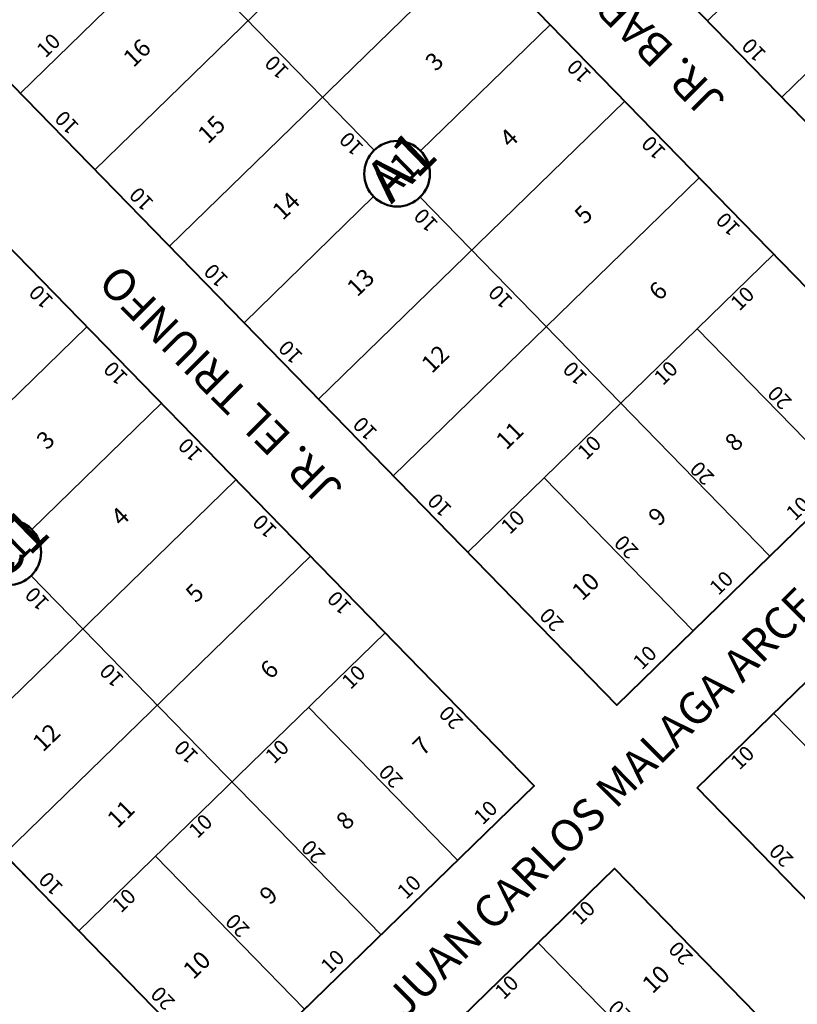
# Model space of a CAD drawing. Units: inches. Extents: x 385428 to 396629, y 8241648 to 8252674.
# Drawn here: x 386645 to 386717, y 8251222 to 8251314 of the extents above; entities that cross this region are included whole.
import ezdxf

# ---------------------------------------------------------------- set-up
doc = ezdxf.new("R2010")
doc.units = ezdxf.units.IN
doc.header["$MEASUREMENT"] = 0
for name, color, linetype, lineweight in [('DENOMINACION DE EJES', 7, 'Continuous', 50), ('Layer 4', 35, 'Continuous', 40), ('Manzana Cat (Imagen)', 7, 'Continuous', 9), ('nomb vanos', 230, 'Continuous', 5), ('texto_vias-sin codigo', 7, 'Continuous', 53)]:
    doc.layers.add(name, color=color, linetype=linetype, lineweight=lineweight)
doc.styles.add('MANZANAS', font='tahoma.ttf')
doc.styles.add('NOMBRE CALLES', font='stylu.ttf', dxfattribs={"height": 10})
doc.styles.get("Standard").update_dxf_attribs({"font": 'arial.ttf'})
doc.dimstyles.new('MANZANEO', dxfattribs={"dimtxt": 1.2, "dimasz": 0.1, "dimexe": 0, "dimexo": 3.5, "dimgap": 0.5, "dimtad": 0, "dimdsep": 46, "dimtxsty": 'Standard', "dimblk": 'NONE', "dimcen": 0, "dimsd1": 1, "dimsd2": 1, "dimaunit": 1, "dimadec": 3, "dimazin": 0, "dimtfac": 1, "dimtmove": 0, "dimatfit": 3, "dimldrblk": 'NONE', "dimfxl": 3, "dimfxlon": 1, "dimarcsym": 0})
doc.dimstyles.get("Standard").update_dxf_attribs({"dimtxt": 0.18, "dimasz": 0.18, "dimexe": 0.18, "dimexo": 0.0625, "dimgap": 0.09, "dimtad": 0, "dimtih": 1, "dimtoh": 1, "dimdec": 4, "dimzin": 0, "dimdsep": 46, "dimtxsty": 'Standard', "dimcen": 0.09, "dimadec": 0, "dimazin": 0, "dimtfac": 1, "dimtdec": 4, "dimtofl": 0, "dimtmove": 0, "dimatfit": 3, "dimfxl": 1, "dimtolj": 1, "dimtzin": 0, "dimarcsym": 0})

# ---------------------------------------------------------------- blocks, each defined once
blk = doc.blocks.new('*D1557')
at = {"layer": 'Defpoints', "color": 0, "transparency": 16777216}
for p in [(386959.294, 8251795.048), (387020.976, 8251731.699), (385489.802, 8250240.831)]:
    blk.add_point(p, dxfattribs=at)
at = {"layer": 'Manzana Cat (Imagen)', "color": 0, "lineweight": -2, "transparency": 16777216}
for p, q in [((386959.165, 8251794.922), (386193.895, 8251049.795)), ((387020.932, 8251731.744), (386959.169, 8251795.177)), ((385428.25, 8250304.305), (386193.521, 8251049.432)), ((385489.759, 8250240.875), (385427.995, 8250304.308))]:
    blk.add_line(p, q, dxfattribs=at)
at = {"layer": 'Manzana Cat (Imagen)', "color": 0, "transparency": 16777216}
for points in [[(386959.144, 8251794.944), (386959.186, 8251794.901), (386959.294, 8251795.048)], [(385428.229, 8250304.326), (385428.271, 8250304.283), (385428.121, 8250304.179)]]:
    blk.add_solid(points, dxfattribs=at)
at = {"layer": 'Manzana Cat (Imagen)', "color": 0, "transparency": 16777216, "insert": (386193.708, 8251049.613), "char_height": 0.18, "attachment_point": 5}
blk.add_mtext('\\A1;2137.0963', dxfattribs=at)
blk = doc.blocks.new('*D806')
at = {"layer": 'Defpoints', "color": 0, "transparency": 16777216}
for p in [(386137.364, 8253102.51), (386136.429, 8253092.51), (386137.364, 8253092.51)]:
    blk.add_point(p, dxfattribs=at)
at = {"layer": 'DENOMINACION DE EJES', "color": 0, "transparency": 16777216, "insert": (386136.429, 8253097.51), "char_height": 1.4, "attachment_point": 5, "rotation": 90}
blk.add_mtext('10', dxfattribs=at)
blk = doc.blocks.new('_None')
blk = doc.blocks.new('*D809')
at = {"layer": 'Defpoints', "color": 0, "transparency": 16777216}
for p in [(386137.364, 8253092.51), (386136.429, 8253082.51), (386137.364, 8253082.51)]:
    blk.add_point(p, dxfattribs=at)
at = {"layer": 'DENOMINACION DE EJES', "color": 0, "transparency": 16777216, "insert": (386136.429, 8253087.51), "char_height": 1.4, "attachment_point": 5, "rotation": 90}
blk.add_mtext('10', dxfattribs=at)
blk = doc.blocks.new('*D812')
at = {"layer": 'Defpoints', "color": 0, "transparency": 16777216}
for p in [(386137.364, 8253082.51), (386136.429, 8253072.51), (386137.364, 8253072.51)]:
    blk.add_point(p, dxfattribs=at)
at = {"layer": 'DENOMINACION DE EJES', "color": 0, "transparency": 16777216, "insert": (386136.429, 8253077.51), "char_height": 1.4, "attachment_point": 5, "rotation": 90}
blk.add_mtext('10', dxfattribs=at)
blk = doc.blocks.new('*D813')
at = {"layer": 'Defpoints', "color": 0, "transparency": 16777216}
for p in [(386117.364, 8253082.51), (386116.429, 8253072.51), (386117.364, 8253072.51)]:
    blk.add_point(p, dxfattribs=at)
at = {"layer": 'DENOMINACION DE EJES', "color": 0, "transparency": 16777216, "insert": (386116.429, 8253077.51), "char_height": 1.4, "attachment_point": 5, "rotation": 90}
blk.add_mtext('10', dxfattribs=at)
blk = doc.blocks.new('*D815')
at = {"layer": 'Defpoints', "color": 0, "transparency": 16777216}
for p in [(386137.364, 8253072.51), (386136.429, 8253062.51), (386137.364, 8253062.51)]:
    blk.add_point(p, dxfattribs=at)
at = {"layer": 'DENOMINACION DE EJES', "color": 0, "transparency": 16777216, "insert": (386136.429, 8253067.51), "char_height": 1.4, "attachment_point": 5, "rotation": 90}
blk.add_mtext('10', dxfattribs=at)
blk = doc.blocks.new('*D816')
at = {"layer": 'Defpoints', "color": 0, "transparency": 16777216}
for p in [(386117.364, 8253072.51), (386116.429, 8253062.51), (386117.364, 8253062.51)]:
    blk.add_point(p, dxfattribs=at)
at = {"layer": 'DENOMINACION DE EJES', "color": 0, "transparency": 16777216, "insert": (386116.429, 8253067.51), "char_height": 1.4, "attachment_point": 5, "rotation": 90}
blk.add_mtext('10', dxfattribs=at)
blk = doc.blocks.new('*D818')
at = {"layer": 'Defpoints', "color": 0, "transparency": 16777216}
for p in [(386137.364, 8253062.51), (386136.429, 8253052.51), (386137.364, 8253052.51)]:
    blk.add_point(p, dxfattribs=at)
at = {"layer": 'DENOMINACION DE EJES', "color": 0, "transparency": 16777216, "insert": (386136.429, 8253057.51), "char_height": 1.4, "attachment_point": 5, "rotation": 90}
blk.add_mtext('10', dxfattribs=at)
blk = doc.blocks.new('*D819')
at = {"layer": 'Defpoints', "color": 0, "transparency": 16777216}
for p in [(386117.364, 8253062.51), (386116.429, 8253052.51), (386117.364, 8253052.51)]:
    blk.add_point(p, dxfattribs=at)
at = {"layer": 'DENOMINACION DE EJES', "color": 0, "transparency": 16777216, "insert": (386116.429, 8253057.51), "char_height": 1.4, "attachment_point": 5, "rotation": 90}
blk.add_mtext('10', dxfattribs=at)
blk = doc.blocks.new('*D820')
at = {"layer": 'Defpoints', "color": 0, "transparency": 16777216}
for p in [(386097.827, 8253062.51), (386097.827, 8253052.51), (386098.736, 8253052.51)]:
    blk.add_point(p, dxfattribs=at)
at = {"layer": 'DENOMINACION DE EJES', "color": 0, "transparency": 16777216, "insert": (386098.736, 8253057.51), "char_height": 1.4, "attachment_point": 5, "rotation": 90}
blk.add_mtext('10', dxfattribs=at)
blk = doc.blocks.new('*D821')
at = {"layer": 'Defpoints', "color": 0, "transparency": 16777216}
for p in [(386097.364, 8253052.51), (386107.364, 8253052.51), (386107.364, 8253051.426)]:
    blk.add_point(p, dxfattribs=at)
at = {"layer": 'DENOMINACION DE EJES', "color": 0, "transparency": 16777216, "insert": (386102.364, 8253051.426), "char_height": 1.4, "attachment_point": 5}
blk.add_mtext('10', dxfattribs=at)
blk = doc.blocks.new('*D822')
at = {"layer": 'Defpoints', "color": 0, "transparency": 16777216}
for p in [(386107.364, 8253052.51), (386117.364, 8253052.51), (386117.364, 8253051.426)]:
    blk.add_point(p, dxfattribs=at)
at = {"layer": 'DENOMINACION DE EJES', "color": 0, "transparency": 16777216, "insert": (386112.364, 8253051.426), "char_height": 1.4, "attachment_point": 5}
blk.add_mtext('10', dxfattribs=at)
blk = doc.blocks.new('*D823')
at = {"layer": 'Defpoints', "color": 0, "transparency": 16777216}
for p in [(386117.364, 8253052.51), (386127.364, 8253052.51), (386127.364, 8253051.426)]:
    blk.add_point(p, dxfattribs=at)
at = {"layer": 'DENOMINACION DE EJES', "color": 0, "transparency": 16777216, "insert": (386122.364, 8253051.426), "char_height": 1.4, "attachment_point": 5}
blk.add_mtext('10', dxfattribs=at)
blk = doc.blocks.new('*D824')
at = {"layer": 'Defpoints', "color": 0, "transparency": 16777216}
for p in [(386127.364, 8253052.51), (386137.364, 8253052.51), (386137.364, 8253051.426)]:
    blk.add_point(p, dxfattribs=at)
at = {"layer": 'DENOMINACION DE EJES', "color": 0, "transparency": 16777216, "insert": (386132.364, 8253051.426), "char_height": 1.4, "attachment_point": 5}
blk.add_mtext('10', dxfattribs=at)
blk = doc.blocks.new('*D825')
at = {"layer": 'Defpoints', "color": 0, "transparency": 16777216}
for p in [(386107.364, 8253033.715), (386097.364, 8253032.51), (386107.364, 8253032.51)]:
    blk.add_point(p, dxfattribs=at)
at = {"layer": 'DENOMINACION DE EJES', "color": 0, "transparency": 16777216, "insert": (386102.364, 8253033.715), "char_height": 1.4, "attachment_point": 5}
blk.add_mtext('10', dxfattribs=at)
blk = doc.blocks.new('*D826')
at = {"layer": 'Defpoints', "color": 0, "transparency": 16777216}
for p in [(386117.364, 8253033.715), (386107.364, 8253032.51), (386117.364, 8253032.51)]:
    blk.add_point(p, dxfattribs=at)
at = {"layer": 'DENOMINACION DE EJES', "color": 0, "transparency": 16777216, "insert": (386112.364, 8253033.715), "char_height": 1.4, "attachment_point": 5}
blk.add_mtext('10', dxfattribs=at)
blk = doc.blocks.new('*D827')
at = {"layer": 'Defpoints', "color": 0, "transparency": 16777216}
for p in [(386127.364, 8253033.715), (386117.364, 8253032.51), (386127.364, 8253032.51)]:
    blk.add_point(p, dxfattribs=at)
at = {"layer": 'DENOMINACION DE EJES', "color": 0, "transparency": 16777216, "insert": (386122.364, 8253033.715), "char_height": 1.4, "attachment_point": 5}
blk.add_mtext('10', dxfattribs=at)
blk = doc.blocks.new('*D828')
at = {"layer": 'Defpoints', "color": 0, "transparency": 16777216}
for p in [(386137.364, 8253033.715), (386127.364, 8253032.51), (386137.364, 8253032.51)]:
    blk.add_point(p, dxfattribs=at)
at = {"layer": 'DENOMINACION DE EJES', "color": 0, "transparency": 16777216, "insert": (386132.364, 8253033.715), "char_height": 1.4, "attachment_point": 5}
blk.add_mtext('10', dxfattribs=at)
blk = doc.blocks.new('*D829')
at = {"layer": 'Defpoints', "color": 0, "transparency": 16777216}
for p in [(386097.364, 8253052.51), (386097.364, 8253032.51), (386098.762, 8253032.51)]:
    blk.add_point(p, dxfattribs=at)
at = {"layer": 'DENOMINACION DE EJES', "color": 0, "transparency": 16777216, "insert": (386098.762, 8253042.51), "char_height": 1.4, "attachment_point": 5, "rotation": 90}
blk.add_mtext('20', dxfattribs=at)
blk = doc.blocks.new('*D830')
at = {"layer": 'Defpoints', "color": 0, "transparency": 16777216}
for p in [(386107.364, 8253052.51), (386107.364, 8253032.51), (386108.518, 8253032.51)]:
    blk.add_point(p, dxfattribs=at)
at = {"layer": 'DENOMINACION DE EJES', "color": 0, "transparency": 16777216, "insert": (386108.518, 8253042.51), "char_height": 1.4, "attachment_point": 5, "rotation": 90}
blk.add_mtext('20', dxfattribs=at)
blk = doc.blocks.new('*D831')
at = {"layer": 'Defpoints', "color": 0, "transparency": 16777216}
for p in [(386117.364, 8253052.51), (386117.364, 8253032.51), (386118.419, 8253032.51)]:
    blk.add_point(p, dxfattribs=at)
at = {"layer": 'DENOMINACION DE EJES', "color": 0, "transparency": 16777216, "insert": (386118.419, 8253042.51), "char_height": 1.4, "attachment_point": 5, "rotation": 90}
blk.add_mtext('20', dxfattribs=at)
blk = doc.blocks.new('*D832')
at = {"layer": 'Defpoints', "color": 0, "transparency": 16777216}
for p in [(386127.364, 8253052.51), (386127.364, 8253032.51), (386128.556, 8253032.51)]:
    blk.add_point(p, dxfattribs=at)
at = {"layer": 'DENOMINACION DE EJES', "color": 0, "transparency": 16777216, "insert": (386128.556, 8253042.51), "char_height": 1.4, "attachment_point": 5, "rotation": 90}
blk.add_mtext('20', dxfattribs=at)
blk = doc.blocks.new('*D833')
at = {"layer": 'Defpoints', "color": 0, "transparency": 16777216}
for p in [(386137.364, 8253052.51), (386136.429, 8253032.51), (386137.364, 8253032.51)]:
    blk.add_point(p, dxfattribs=at)
at = {"layer": 'DENOMINACION DE EJES', "color": 0, "transparency": 16777216, "insert": (386136.429, 8253042.51), "char_height": 1.4, "attachment_point": 5, "rotation": 90}
blk.add_mtext('20', dxfattribs=at)
blk = doc.blocks.new('*D838')
at = {"layer": 'Defpoints', "color": 0, "transparency": 16777216}
for p in [(386158.164, 8253113.715), (386148.164, 8253112.51), (386158.164, 8253112.51)]:
    blk.add_point(p, dxfattribs=at)
at = {"layer": 'DENOMINACION DE EJES', "color": 0, "transparency": 16777216, "insert": (386153.164, 8253113.715), "char_height": 1.4, "attachment_point": 5}
blk.add_mtext('10', dxfattribs=at)
blk = doc.blocks.new('*D842')
at = {"layer": 'Defpoints', "color": 0, "transparency": 16777216}
for p in [(386148.164, 8253132.51), (386148.164, 8253112.51), (386149.562, 8253112.51)]:
    blk.add_point(p, dxfattribs=at)
at = {"layer": 'DENOMINACION DE EJES', "color": 0, "transparency": 16777216, "insert": (386149.562, 8253122.51), "char_height": 1.4, "attachment_point": 5, "rotation": 90}
blk.add_mtext('20', dxfattribs=at)
blk = doc.blocks.new('*D848')
at = {"layer": 'Defpoints', "color": 0, "transparency": 16777216}
for p in [(386168.164, 8253112.51), (386167.229, 8253102.51), (386168.164, 8253102.51)]:
    blk.add_point(p, dxfattribs=at)
at = {"layer": 'DENOMINACION DE EJES', "color": 0, "transparency": 16777216, "insert": (386167.229, 8253107.51), "char_height": 1.4, "attachment_point": 5, "rotation": 90}
blk.add_mtext('10', dxfattribs=at)
blk = doc.blocks.new('*D849')
at = {"layer": 'Defpoints', "color": 0, "transparency": 16777216}
for p in [(386148.627, 8253112.51), (386148.627, 8253102.51), (386149.536, 8253102.51)]:
    blk.add_point(p, dxfattribs=at)
at = {"layer": 'DENOMINACION DE EJES', "color": 0, "transparency": 16777216, "insert": (386149.536, 8253107.51), "char_height": 1.4, "attachment_point": 5, "rotation": 90}
blk.add_mtext('10', dxfattribs=at)
blk = doc.blocks.new('*D851')
at = {"layer": 'Defpoints', "color": 0, "transparency": 16777216}
for p in [(386168.164, 8253102.51), (386167.229, 8253092.51), (386168.164, 8253092.51)]:
    blk.add_point(p, dxfattribs=at)
at = {"layer": 'DENOMINACION DE EJES', "color": 0, "transparency": 16777216, "insert": (386167.229, 8253097.51), "char_height": 1.4, "attachment_point": 5, "rotation": 90}
blk.add_mtext('10', dxfattribs=at)
blk = doc.blocks.new('*D852')
at = {"layer": 'Defpoints', "color": 0, "transparency": 16777216}
for p in [(386148.627, 8253102.51), (386148.627, 8253092.51), (386149.536, 8253092.51)]:
    blk.add_point(p, dxfattribs=at)
at = {"layer": 'DENOMINACION DE EJES', "color": 0, "transparency": 16777216, "insert": (386149.536, 8253097.51), "char_height": 1.4, "attachment_point": 5, "rotation": 90}
blk.add_mtext('10', dxfattribs=at)
blk = doc.blocks.new('*D853')
at = {"layer": 'Defpoints', "color": 0, "transparency": 16777216}
for p in [(386188.164, 8253092.51), (386187.229, 8253082.51), (386188.164, 8253082.51)]:
    blk.add_point(p, dxfattribs=at)
at = {"layer": 'DENOMINACION DE EJES', "color": 0, "transparency": 16777216, "insert": (386187.229, 8253087.51), "char_height": 1.4, "attachment_point": 5, "rotation": 90}
blk.add_mtext('10', dxfattribs=at)
blk = doc.blocks.new('*D854')
at = {"layer": 'Defpoints', "color": 0, "transparency": 16777216}
for p in [(386168.164, 8253092.51), (386167.229, 8253082.51), (386168.164, 8253082.51)]:
    blk.add_point(p, dxfattribs=at)
at = {"layer": 'DENOMINACION DE EJES', "color": 0, "transparency": 16777216, "insert": (386167.229, 8253087.51), "char_height": 1.4, "attachment_point": 5, "rotation": 90}
blk.add_mtext('10', dxfattribs=at)
blk = doc.blocks.new('*D855')
at = {"layer": 'Defpoints', "color": 0, "transparency": 16777216}
for p in [(386148.627, 8253092.51), (386148.627, 8253082.51), (386149.536, 8253082.51)]:
    blk.add_point(p, dxfattribs=at)
at = {"layer": 'DENOMINACION DE EJES', "color": 0, "transparency": 16777216, "insert": (386149.536, 8253087.51), "char_height": 1.4, "attachment_point": 5, "rotation": 90}
blk.add_mtext('10', dxfattribs=at)
blk = doc.blocks.new('*D856')
at = {"layer": 'Defpoints', "color": 0, "transparency": 16777216}
for p in [(386188.164, 8253082.51), (386187.229, 8253072.51), (386188.164, 8253072.51)]:
    blk.add_point(p, dxfattribs=at)
at = {"layer": 'DENOMINACION DE EJES', "color": 0, "transparency": 16777216, "insert": (386187.229, 8253077.51), "char_height": 1.4, "attachment_point": 5, "rotation": 90}
blk.add_mtext('10', dxfattribs=at)
blk = doc.blocks.new('*D857')
at = {"layer": 'Defpoints', "color": 0, "transparency": 16777216}
for p in [(386168.164, 8253082.51), (386167.229, 8253072.51), (386168.164, 8253072.51)]:
    blk.add_point(p, dxfattribs=at)
at = {"layer": 'DENOMINACION DE EJES', "color": 0, "transparency": 16777216, "insert": (386167.229, 8253077.51), "char_height": 1.4, "attachment_point": 5, "rotation": 90}
blk.add_mtext('10', dxfattribs=at)
blk = doc.blocks.new('*D858')
at = {"layer": 'Defpoints', "color": 0, "transparency": 16777216}
for p in [(386148.627, 8253082.51), (386148.627, 8253072.51), (386149.536, 8253072.51)]:
    blk.add_point(p, dxfattribs=at)
at = {"layer": 'DENOMINACION DE EJES', "color": 0, "transparency": 16777216, "insert": (386149.536, 8253077.51), "char_height": 1.4, "attachment_point": 5, "rotation": 90}
blk.add_mtext('10', dxfattribs=at)
blk = doc.blocks.new('*D859')
at = {"layer": 'Defpoints', "color": 0, "transparency": 16777216}
for p in [(386188.164, 8253072.51), (386187.229, 8253062.51), (386188.164, 8253062.51)]:
    blk.add_point(p, dxfattribs=at)
at = {"layer": 'DENOMINACION DE EJES', "color": 0, "transparency": 16777216, "insert": (386187.229, 8253067.51), "char_height": 1.4, "attachment_point": 5, "rotation": 90}
blk.add_mtext('10', dxfattribs=at)
blk = doc.blocks.new('*D860')
at = {"layer": 'Defpoints', "color": 0, "transparency": 16777216}
for p in [(386168.164, 8253072.51), (386167.229, 8253062.51), (386168.164, 8253062.51)]:
    blk.add_point(p, dxfattribs=at)
at = {"layer": 'DENOMINACION DE EJES', "color": 0, "transparency": 16777216, "insert": (386167.229, 8253067.51), "char_height": 1.4, "attachment_point": 5, "rotation": 90}
blk.add_mtext('10', dxfattribs=at)
blk = doc.blocks.new('*D861')
at = {"layer": 'Defpoints', "color": 0, "transparency": 16777216}
for p in [(386148.627, 8253072.51), (386148.627, 8253062.51), (386149.536, 8253062.51)]:
    blk.add_point(p, dxfattribs=at)
at = {"layer": 'DENOMINACION DE EJES', "color": 0, "transparency": 16777216, "insert": (386149.536, 8253067.51), "char_height": 1.4, "attachment_point": 5, "rotation": 90}
blk.add_mtext('10', dxfattribs=at)
blk = doc.blocks.new('*D862')
at = {"layer": 'Defpoints', "color": 0, "transparency": 16777216}
for p in [(386188.164, 8253062.51), (386187.229, 8253052.51), (386188.164, 8253052.51)]:
    blk.add_point(p, dxfattribs=at)
at = {"layer": 'DENOMINACION DE EJES', "color": 0, "transparency": 16777216, "insert": (386187.229, 8253057.51), "char_height": 1.4, "attachment_point": 5, "rotation": 90}
blk.add_mtext('10', dxfattribs=at)
blk = doc.blocks.new('*D863')
at = {"layer": 'Defpoints', "color": 0, "transparency": 16777216}
for p in [(386168.164, 8253062.51), (386167.229, 8253052.51), (386168.164, 8253052.51)]:
    blk.add_point(p, dxfattribs=at)
at = {"layer": 'DENOMINACION DE EJES', "color": 0, "transparency": 16777216, "insert": (386167.229, 8253057.51), "char_height": 1.4, "attachment_point": 5, "rotation": 90}
blk.add_mtext('10', dxfattribs=at)
blk = doc.blocks.new('*D864')
at = {"layer": 'Defpoints', "color": 0, "transparency": 16777216}
for p in [(386148.627, 8253062.51), (386148.627, 8253052.51), (386149.536, 8253052.51)]:
    blk.add_point(p, dxfattribs=at)
at = {"layer": 'DENOMINACION DE EJES', "color": 0, "transparency": 16777216, "insert": (386149.536, 8253057.51), "char_height": 1.4, "attachment_point": 5, "rotation": 90}
blk.add_mtext('10', dxfattribs=at)
blk = doc.blocks.new('*D865')
at = {"layer": 'Defpoints', "color": 0, "transparency": 16777216}
for p in [(386148.164, 8253052.51), (386158.164, 8253052.51), (386158.164, 8253051.426)]:
    blk.add_point(p, dxfattribs=at)
at = {"layer": 'DENOMINACION DE EJES', "color": 0, "transparency": 16777216, "insert": (386153.164, 8253051.426), "char_height": 1.4, "attachment_point": 5}
blk.add_mtext('10', dxfattribs=at)
blk = doc.blocks.new('*D866')
at = {"layer": 'Defpoints', "color": 0, "transparency": 16777216}
for p in [(386158.164, 8253052.51), (386168.164, 8253052.51), (386168.164, 8253051.426)]:
    blk.add_point(p, dxfattribs=at)
at = {"layer": 'DENOMINACION DE EJES', "color": 0, "transparency": 16777216, "insert": (386163.164, 8253051.426), "char_height": 1.4, "attachment_point": 5}
blk.add_mtext('10', dxfattribs=at)
blk = doc.blocks.new('*D867')
at = {"layer": 'Defpoints', "color": 0, "transparency": 16777216}
for p in [(386168.164, 8253052.51), (386178.164, 8253052.51), (386178.164, 8253051.426)]:
    blk.add_point(p, dxfattribs=at)
at = {"layer": 'DENOMINACION DE EJES', "color": 0, "transparency": 16777216, "insert": (386173.164, 8253051.426), "char_height": 1.4, "attachment_point": 5}
blk.add_mtext('10', dxfattribs=at)
blk = doc.blocks.new('*D868')
at = {"layer": 'Defpoints', "color": 0, "transparency": 16777216}
for p in [(386178.164, 8253052.51), (386188.164, 8253052.51), (386188.164, 8253051.426)]:
    blk.add_point(p, dxfattribs=at)
at = {"layer": 'DENOMINACION DE EJES', "color": 0, "transparency": 16777216, "insert": (386183.164, 8253051.426), "char_height": 1.4, "attachment_point": 5}
blk.add_mtext('10', dxfattribs=at)
blk = doc.blocks.new('*D869')
at = {"layer": 'Defpoints', "color": 0, "transparency": 16777216}
for p in [(386158.164, 8253033.715), (386148.164, 8253032.51), (386158.164, 8253032.51)]:
    blk.add_point(p, dxfattribs=at)
at = {"layer": 'DENOMINACION DE EJES', "color": 0, "transparency": 16777216, "insert": (386153.164, 8253033.715), "char_height": 1.4, "attachment_point": 5}
blk.add_mtext('10', dxfattribs=at)
blk = doc.blocks.new('*D870')
at = {"layer": 'Defpoints', "color": 0, "transparency": 16777216}
for p in [(386168.164, 8253033.715), (386158.164, 8253032.51), (386168.164, 8253032.51)]:
    blk.add_point(p, dxfattribs=at)
at = {"layer": 'DENOMINACION DE EJES', "color": 0, "transparency": 16777216, "insert": (386163.164, 8253033.715), "char_height": 1.4, "attachment_point": 5}
blk.add_mtext('10', dxfattribs=at)
blk = doc.blocks.new('*D871')
at = {"layer": 'Defpoints', "color": 0, "transparency": 16777216}
for p in [(386178.164, 8253033.715), (386168.164, 8253032.51), (386178.164, 8253032.51)]:
    blk.add_point(p, dxfattribs=at)
at = {"layer": 'DENOMINACION DE EJES', "color": 0, "transparency": 16777216, "insert": (386173.164, 8253033.715), "char_height": 1.4, "attachment_point": 5}
blk.add_mtext('10', dxfattribs=at)
blk = doc.blocks.new('*D873')
at = {"layer": 'Defpoints', "color": 0, "transparency": 16777216}
for p in [(386148.164, 8253052.51), (386148.164, 8253032.51), (386149.562, 8253032.51)]:
    blk.add_point(p, dxfattribs=at)
at = {"layer": 'DENOMINACION DE EJES', "color": 0, "transparency": 16777216, "insert": (386149.562, 8253042.51), "char_height": 1.4, "attachment_point": 5, "rotation": 90}
blk.add_mtext('20', dxfattribs=at)
blk = doc.blocks.new('*D874')
at = {"layer": 'Defpoints', "color": 0, "transparency": 16777216}
for p in [(386158.164, 8253052.51), (386158.164, 8253032.51), (386159.318, 8253032.51)]:
    blk.add_point(p, dxfattribs=at)
at = {"layer": 'DENOMINACION DE EJES', "color": 0, "transparency": 16777216, "insert": (386159.318, 8253042.51), "char_height": 1.4, "attachment_point": 5, "rotation": 90}
blk.add_mtext('20', dxfattribs=at)
blk = doc.blocks.new('*D875')
at = {"layer": 'Defpoints', "color": 0, "transparency": 16777216}
for p in [(386168.164, 8253052.51), (386168.164, 8253032.51), (386169.219, 8253032.51)]:
    blk.add_point(p, dxfattribs=at)
at = {"layer": 'DENOMINACION DE EJES', "color": 0, "transparency": 16777216, "insert": (386169.219, 8253042.51), "char_height": 1.4, "attachment_point": 5, "rotation": 90}
blk.add_mtext('20', dxfattribs=at)
blk = doc.blocks.new('*D876')
at = {"layer": 'Defpoints', "color": 0, "transparency": 16777216}
for p in [(386178.164, 8253052.51), (386178.164, 8253032.51), (386179.356, 8253032.51)]:
    blk.add_point(p, dxfattribs=at)
at = {"layer": 'DENOMINACION DE EJES', "color": 0, "transparency": 16777216, "insert": (386179.356, 8253042.51), "char_height": 1.4, "attachment_point": 5, "rotation": 90}
blk.add_mtext('20', dxfattribs=at)
blk = doc.blocks.new('*D877')
at = {"layer": 'Defpoints', "color": 0, "transparency": 16777216}
for p in [(386188.164, 8253052.51), (386187.229, 8253032.51), (386188.164, 8253032.51)]:
    blk.add_point(p, dxfattribs=at)
at = {"layer": 'DENOMINACION DE EJES', "color": 0, "transparency": 16777216, "insert": (386187.229, 8253042.51), "char_height": 1.4, "attachment_point": 5, "rotation": 90}
blk.add_mtext('20', dxfattribs=at)
blk = doc.blocks.new('*D905')
at = {"layer": 'Defpoints', "color": 0, "transparency": 16777216}
for p in [(386199.427, 8253072.51), (386199.427, 8253062.51), (386200.336, 8253062.51)]:
    blk.add_point(p, dxfattribs=at)
at = {"layer": 'DENOMINACION DE EJES', "color": 0, "transparency": 16777216, "insert": (386200.336, 8253067.51), "char_height": 1.4, "attachment_point": 5, "rotation": 90}
blk.add_mtext('10', dxfattribs=at)
blk = doc.blocks.new('*D908')
at = {"layer": 'Defpoints', "color": 0, "transparency": 16777216}
for p in [(386199.427, 8253062.51), (386199.427, 8253052.51), (386200.336, 8253052.51)]:
    blk.add_point(p, dxfattribs=at)
at = {"layer": 'DENOMINACION DE EJES', "color": 0, "transparency": 16777216, "insert": (386200.336, 8253057.51), "char_height": 1.4, "attachment_point": 5, "rotation": 90}
blk.add_mtext('10', dxfattribs=at)
blk = doc.blocks.new('*D479')
at = {"layer": 'Defpoints', "color": 0, "transparency": 16777216}
for p in [(386148.164, 8253021.71), (386158.164, 8253021.71), (386158.164, 8253020.626)]:
    blk.add_point(p, dxfattribs=at)
at = {"layer": 'DENOMINACION DE EJES', "color": 0, "transparency": 16777216, "insert": (386153.164, 8253020.626), "char_height": 1.4, "attachment_point": 5}
blk.add_mtext('10', dxfattribs=at)
blk = doc.blocks.new('*D480')
at = {"layer": 'Defpoints', "color": 0, "transparency": 16777216}
for p in [(386158.164, 8253021.71), (386168.164, 8253021.71), (386168.164, 8253020.626)]:
    blk.add_point(p, dxfattribs=at)
at = {"layer": 'DENOMINACION DE EJES', "color": 0, "transparency": 16777216, "insert": (386163.164, 8253020.626), "char_height": 1.4, "attachment_point": 5}
blk.add_mtext('10', dxfattribs=at)
blk = doc.blocks.new('*D487')
at = {"layer": 'Defpoints', "color": 0, "transparency": 16777216}
for p in [(386148.164, 8253021.71), (386148.164, 8253001.71), (386149.562, 8253001.71)]:
    blk.add_point(p, dxfattribs=at)
at = {"layer": 'DENOMINACION DE EJES', "color": 0, "transparency": 16777216, "insert": (386149.562, 8253011.71), "char_height": 1.4, "attachment_point": 5, "rotation": 90}
blk.add_mtext('20', dxfattribs=at)
blk = doc.blocks.new('*D488')
at = {"layer": 'Defpoints', "color": 0, "transparency": 16777216}
for p in [(386158.164, 8253021.71), (386158.164, 8253001.71), (386159.318, 8253001.71)]:
    blk.add_point(p, dxfattribs=at)
at = {"layer": 'DENOMINACION DE EJES', "color": 0, "transparency": 16777216, "insert": (386159.318, 8253011.71), "char_height": 1.4, "attachment_point": 5, "rotation": 90}
blk.add_mtext('20', dxfattribs=at)
blk = doc.blocks.new('*D1178')
at = {"layer": 'Defpoints', "color": 0, "transparency": 16777216}
for p in [(386117.364, 8253021.71), (386127.364, 8253021.71), (386127.364, 8253020.626)]:
    blk.add_point(p, dxfattribs=at)
at = {"layer": 'DENOMINACION DE EJES', "color": 0, "transparency": 16777216, "insert": (386122.364, 8253020.626), "char_height": 1.4, "attachment_point": 5}
blk.add_mtext('10', dxfattribs=at)
blk = doc.blocks.new('*D1179')
at = {"layer": 'Defpoints', "color": 0, "transparency": 16777216}
for p in [(386127.364, 8253021.71), (386137.364, 8253021.71), (386137.364, 8253020.626)]:
    blk.add_point(p, dxfattribs=at)
at = {"layer": 'DENOMINACION DE EJES', "color": 0, "transparency": 16777216, "insert": (386132.364, 8253020.626), "char_height": 1.4, "attachment_point": 5}
blk.add_mtext('10', dxfattribs=at)
blk = doc.blocks.new('*D1049')
at = {"layer": 'Defpoints', "color": 0, "transparency": 16777216}
for p in [(386127.364, 8253021.71), (386127.364, 8253001.71), (386128.556, 8253001.71)]:
    blk.add_point(p, dxfattribs=at)
at = {"layer": 'DENOMINACION DE EJES', "color": 0, "transparency": 16777216, "insert": (386128.556, 8253011.71), "char_height": 1.4, "attachment_point": 5, "rotation": 90}
blk.add_mtext('20', dxfattribs=at)
blk = doc.blocks.new('*D1050')
at = {"layer": 'Defpoints', "color": 0, "transparency": 16777216}
for p in [(386137.364, 8253021.71), (386136.429, 8253001.71), (386137.364, 8253001.71)]:
    blk.add_point(p, dxfattribs=at)
at = {"layer": 'DENOMINACION DE EJES', "color": 0, "transparency": 16777216, "insert": (386136.429, 8253011.71), "char_height": 1.4, "attachment_point": 5, "rotation": 90}
blk.add_mtext('20', dxfattribs=at)
blk = doc.blocks.new('URBANIZACION ZAMANTHA')
at = {"layer": 'DENOMINACION DE EJES'}
for centre in [(386117.364, 8253082.51), (386168.164, 8253082.51)]:
    blk.add_circle(centre, 3.072, dxfattribs=at)
at = {"layer": 'Layer 4'}
for points in [[(386097.364, 8253132.51), (386137.364, 8253132.51), (386137.364, 8253032.51), (386097.364, 8253032.51)], [(386148.164, 8253132.51), (386188.164, 8253132.51), (386188.164, 8253032.51), (386148.164, 8253032.51)], [(386198.964, 8253132.51), (386238.964, 8253132.51), (386238.964, 8253032.51), (386198.964, 8253032.51)], [(386097.364, 8253021.71), (386137.364, 8253021.71), (386137.364, 8252971.71), (386097.364, 8252971.71)], [(386148.164, 8253021.71), (386188.164, 8253021.71), (386188.164, 8252921.71), (386148.164, 8252921.71)]]:
    blk.add_lwpolyline(points, close=True, dxfattribs=at)
at = {"layer": 'nomb vanos'}
for points in [[(386168.164, 8253132.51), (386168.164, 8253085.582)], [(386148.164, 8253112.51), (386188.164, 8253112.51)], [(386148.164, 8253102.51), (386188.164, 8253102.51)], [(386097.364, 8253092.51), (386137.364, 8253092.51)], [(386148.164, 8253092.51), (386188.164, 8253092.51)], [(386120.436, 8253082.51), (386137.364, 8253082.51)], [(386148.164, 8253082.51), (386165.092, 8253082.51)], [(386171.236, 8253082.51), (386188.164, 8253082.51)], [(386117.364, 8253079.437), (386117.364, 8253032.51)], [(386168.164, 8253079.437), (386168.164, 8253032.51)], [(386097.364, 8253072.51), (386137.364, 8253072.51)], [(386148.164, 8253072.51), (386188.164, 8253072.51)], [(386198.964, 8253072.51), (386238.964, 8253072.51)], [(386097.364, 8253062.51), (386137.364, 8253062.51)], [(386148.164, 8253062.51), (386188.164, 8253062.51)], [(386198.964, 8253062.51), (386238.964, 8253062.51)], [(386097.364, 8253052.51), (386137.364, 8253052.51)], [(386107.364, 8253052.51), (386107.364, 8253032.51)], [(386127.364, 8253052.51), (386127.364, 8253032.51)], [(386148.164, 8253052.51), (386188.164, 8253052.51)], [(386158.164, 8253052.51), (386158.164, 8253032.51)], [(386178.164, 8253052.51), (386178.164, 8253032.51)], [(386127.364, 8253021.71), (386127.364, 8253001.71)], [(386158.164, 8253021.71), (386158.164, 8253001.71)]]:
    blk.add_lwpolyline(points, dxfattribs=at)
at = {"layer": 'DENOMINACION DE EJES', "attachment_point": 1}
for s, insert, char_height, width in [('16', (386157.382, 8253108.431), 1.6309, 1.35141), ('15', (386157.382, 8253098.431), 1.6309, 1.35141), ('3', (386126.582, 8253088.431), 1.631, 1.35141), ('14', (386157.382, 8253088.431), 1.6309, 1.35141), ('3', (386177.382, 8253088.431), 1.631, 1.35141), ('C1', (386114.891, 8253083.832), 2.7181, 2.25234), ('A1', (386165.835, 8253083.9), 2.7181, 2.25234), ('4', (386126.582, 8253078.431), 1.631, 1.35141), ('13', (386157.382, 8253078.431), 1.6309, 1.35141), ('4', (386177.382, 8253078.431), 1.631, 1.35141), ('12', (386106.582, 8253068.431), 1.6309, 1.35141), ('5', (386126.582, 8253068.431), 1.631, 1.35141), ('12', (386157.382, 8253068.431), 1.6309, 1.35141), ('5', (386177.382, 8253068.431), 1.631, 1.35141), ('11', (386106.582, 8253058.431), 1.6309, 1.35141), ('6', (386126.582, 8253058.431), 1.631, 1.35141), ('11', (386157.382, 8253058.431), 1.6309, 1.35141), ('6', (386177.382, 8253058.431), 1.631, 1.35141), ('10', (386101.806, 8253043.35), 1.6309, 1.35141), ('9', (386111.806, 8253043.35), 1.631, 1.35141), ('8', (386121.806, 8253043.35), 1.631, 1.35141), ('7', (386131.806, 8253043.35), 1.631, 1.35141), ('10', (386152.606, 8253043.35), 1.6309, 1.35141), ('9', (386162.606, 8253043.35), 1.631, 1.35141), ('8', (386172.606, 8253043.35), 1.631, 1.35141), ('10', (386131.661, 8253012.405), 1.6309, 1.35141)]:
    blk.add_mtext(s, dxfattribs=dict(at, insert=insert, char_height=char_height, width=width))
at = {"layer": 'texto_vias-sin codigo', "style": 'NOMBRE CALLES'}
for s, rotation, p in [('JR. BARTONILA CISA', 90.77331, (386195.172, 8253065.937)), ('JR. EL TRIUNFO', 90.77331, (386144.161, 8253064.881)), ('JR. JUAN CARLOS MALAGA ARCE', 0.63056, (386106.589, 8253025.19))]:
    blk.add_text(s, height=3, rotation=rotation, dxfattribs=at).set_placement(p)
at = {"layer": 'DENOMINACION DE EJES'}
for base, p1, p2, override, picture, middle in [((386149.562, 8253112.51), (386148.164, 8253132.51), (386148.164, 8253112.51), {"dimtxt": 1.4}, '*D842', (386149.562, 8253122.51)), ((386149.536, 8253102.51), (386148.627, 8253112.51), (386148.627, 8253102.51), {"dimtxt": 1.4}, '*D849', (386149.536, 8253107.51)), ((386167.229, 8253102.51), (386168.164, 8253112.51), (386168.164, 8253102.51), {"dimtxt": 1.4, "dimtmove": 1}, '*D848', (386167.229, 8253107.51)), ((386136.429, 8253092.51), (386137.364, 8253102.51), (386137.364, 8253092.51), {"dimtxt": 1.4, "dimtmove": 1}, '*D806', (386136.429, 8253097.51)), ((386149.536, 8253092.51), (386148.627, 8253102.51), (386148.627, 8253092.51), {"dimtxt": 1.4}, '*D852', (386149.536, 8253097.51)), ((386167.229, 8253092.51), (386168.164, 8253102.51), (386168.164, 8253092.51), {"dimtxt": 1.4, "dimtmove": 1}, '*D851', (386167.229, 8253097.51)), ((386136.429, 8253082.51), (386137.364, 8253092.51), (386137.364, 8253082.51), {"dimtxt": 1.4, "dimtmove": 1}, '*D809', (386136.429, 8253087.51)), ((386149.536, 8253082.51), (386148.627, 8253092.51), (386148.627, 8253082.51), {"dimtxt": 1.4}, '*D855', (386149.536, 8253087.51)), ((386167.229, 8253082.51), (386168.164, 8253092.51), (386168.164, 8253082.51), {"dimtxt": 1.4, "dimtmove": 1}, '*D854', (386167.229, 8253087.51)), ((386187.229, 8253082.51), (386188.164, 8253092.51), (386188.164, 8253082.51), {"dimtxt": 1.4, "dimtmove": 1}, '*D853', (386187.229, 8253087.51)), ((386116.429, 8253072.51), (386117.364, 8253082.51), (386117.364, 8253072.51), {"dimtxt": 1.4, "dimtmove": 1}, '*D813', (386116.429, 8253077.51)), ((386136.429, 8253072.51), (386137.364, 8253082.51), (386137.364, 8253072.51), {"dimtxt": 1.4, "dimtmove": 1}, '*D812', (386136.429, 8253077.51)), ((386149.536, 8253072.51), (386148.627, 8253082.51), (386148.627, 8253072.51), {"dimtxt": 1.4}, '*D858', (386149.536, 8253077.51)), ((386167.229, 8253072.51), (386168.164, 8253082.51), (386168.164, 8253072.51), {"dimtxt": 1.4, "dimtmove": 1}, '*D857', (386167.229, 8253077.51)), ((386187.229, 8253072.51), (386188.164, 8253082.51), (386188.164, 8253072.51), {"dimtxt": 1.4, "dimtmove": 1}, '*D856', (386187.229, 8253077.51)), ((386116.429, 8253062.51), (386117.364, 8253072.51), (386117.364, 8253062.51), {"dimtxt": 1.4, "dimtmove": 1}, '*D816', (386116.429, 8253067.51)), ((386136.429, 8253062.51), (386137.364, 8253072.51), (386137.364, 8253062.51), {"dimtxt": 1.4, "dimtmove": 1}, '*D815', (386136.429, 8253067.51)), ((386149.536, 8253062.51), (386148.627, 8253072.51), (386148.627, 8253062.51), {"dimtxt": 1.4}, '*D861', (386149.536, 8253067.51)), ((386167.229, 8253062.51), (386168.164, 8253072.51), (386168.164, 8253062.51), {"dimtxt": 1.4, "dimtmove": 1}, '*D860', (386167.229, 8253067.51)), ((386187.229, 8253062.51), (386188.164, 8253072.51), (386188.164, 8253062.51), {"dimtxt": 1.4, "dimtmove": 1}, '*D859', (386187.229, 8253067.51)), ((386200.336, 8253062.51), (386199.427, 8253072.51), (386199.427, 8253062.51), {"dimtxt": 1.4}, '*D905', (386200.336, 8253067.51)), ((386098.736, 8253052.51), (386097.827, 8253062.51), (386097.827, 8253052.51), {"dimtxt": 1.4}, '*D820', (386098.736, 8253057.51)), ((386116.429, 8253052.51), (386117.364, 8253062.51), (386117.364, 8253052.51), {"dimtxt": 1.4, "dimtmove": 1}, '*D819', (386116.429, 8253057.51)), ((386136.429, 8253052.51), (386137.364, 8253062.51), (386137.364, 8253052.51), {"dimtxt": 1.4, "dimtmove": 1}, '*D818', (386136.429, 8253057.51)), ((386149.536, 8253052.51), (386148.627, 8253062.51), (386148.627, 8253052.51), {"dimtxt": 1.4}, '*D864', (386149.536, 8253057.51)), ((386167.229, 8253052.51), (386168.164, 8253062.51), (386168.164, 8253052.51), {"dimtxt": 1.4, "dimtmove": 1}, '*D863', (386167.229, 8253057.51)), ((386187.229, 8253052.51), (386188.164, 8253062.51), (386188.164, 8253052.51), {"dimtxt": 1.4, "dimtmove": 1}, '*D862', (386187.229, 8253057.51)), ((386200.336, 8253052.51), (386199.427, 8253062.51), (386199.427, 8253052.51), {"dimtxt": 1.4}, '*D908', (386200.336, 8253057.51)), ((386098.762, 8253032.51), (386097.364, 8253052.51), (386097.364, 8253032.51), {"dimtxt": 1.4}, '*D829', (386098.762, 8253042.51)), ((386108.518, 8253032.51), (386107.364, 8253052.51), (386107.364, 8253032.51), {"dimtxt": 1.4}, '*D830', (386108.518, 8253042.51)), ((386118.419, 8253032.51), (386117.364, 8253052.51), (386117.364, 8253032.51), {"dimtxt": 1.4}, '*D831', (386118.419, 8253042.51)), ((386128.556, 8253032.51), (386127.364, 8253052.51), (386127.364, 8253032.51), {"dimtxt": 1.4}, '*D832', (386128.556, 8253042.51)), ((386136.429, 8253032.51), (386137.364, 8253052.51), (386137.364, 8253032.51), {"dimtxt": 1.4}, '*D833', (386136.429, 8253042.51)), ((386149.562, 8253032.51), (386148.164, 8253052.51), (386148.164, 8253032.51), {"dimtxt": 1.4}, '*D873', (386149.562, 8253042.51)), ((386159.318, 8253032.51), (386158.164, 8253052.51), (386158.164, 8253032.51), {"dimtxt": 1.4}, '*D874', (386159.318, 8253042.51)), ((386169.219, 8253032.51), (386168.164, 8253052.51), (386168.164, 8253032.51), {"dimtxt": 1.4}, '*D875', (386169.219, 8253042.51)), ((386179.356, 8253032.51), (386178.164, 8253052.51), (386178.164, 8253032.51), {"dimtxt": 1.4}, '*D876', (386179.356, 8253042.51)), ((386187.229, 8253032.51), (386188.164, 8253052.51), (386188.164, 8253032.51), {"dimtxt": 1.4}, '*D877', (386187.229, 8253042.51)), ((386128.556, 8253001.71), (386127.364, 8253021.71), (386127.364, 8253001.71), {"dimtxt": 1.4}, '*D1049', (386128.556, 8253011.71)), ((386136.429, 8253001.71), (386137.364, 8253021.71), (386137.364, 8253001.71), {"dimtxt": 1.4}, '*D1050', (386136.429, 8253011.71)), ((386149.562, 8253001.71), (386148.164, 8253021.71), (386148.164, 8253001.71), {"dimtxt": 1.4}, '*D487', (386149.562, 8253011.71)), ((386159.318, 8253001.71), (386158.164, 8253021.71), (386158.164, 8253001.71), {"dimtxt": 1.4}, '*D488', (386159.318, 8253011.71))]:
    dim = blk.add_linear_dim(base=base, p1=p1, p2=p2, angle=90, dimstyle='MANZANEO', override=override, dxfattribs=at)
    dim.commit()
    dim.dimension.update_dxf_attribs({"geometry": picture, "text_midpoint": middle})
for base, p1, p2, override, picture, middle in [((386158.164, 8253113.715), (386148.164, 8253112.51), (386158.164, 8253112.51), {"dimtxt": 1.4}, '*D838', (386153.164, 8253113.715)), ((386107.364, 8253051.426), (386097.364, 8253052.51), (386107.364, 8253052.51), {"dimtxt": 1.4}, '*D821', (386102.364, 8253051.426)), ((386117.364, 8253051.426), (386107.364, 8253052.51), (386117.364, 8253052.51), {"dimtxt": 1.4, "dimtmove": 1}, '*D822', (386112.364, 8253051.426)), ((386127.364, 8253051.426), (386117.364, 8253052.51), (386127.364, 8253052.51), {"dimtxt": 1.4, "dimtmove": 1}, '*D823', (386122.364, 8253051.426)), ((386137.364, 8253051.426), (386127.364, 8253052.51), (386137.364, 8253052.51), {"dimtxt": 1.4, "dimtmove": 1}, '*D824', (386132.364, 8253051.426)), ((386158.164, 8253051.426), (386148.164, 8253052.51), (386158.164, 8253052.51), {"dimtxt": 1.4}, '*D865', (386153.164, 8253051.426)), ((386168.164, 8253051.426), (386158.164, 8253052.51), (386168.164, 8253052.51), {"dimtxt": 1.4, "dimtmove": 1}, '*D866', (386163.164, 8253051.426)), ((386178.164, 8253051.426), (386168.164, 8253052.51), (386178.164, 8253052.51), {"dimtxt": 1.4, "dimtmove": 1}, '*D867', (386173.164, 8253051.426)), ((386188.164, 8253051.426), (386178.164, 8253052.51), (386188.164, 8253052.51), {"dimtxt": 1.4, "dimtmove": 1}, '*D868', (386183.164, 8253051.426)), ((386107.364, 8253033.715), (386097.364, 8253032.51), (386107.364, 8253032.51), {"dimtxt": 1.4}, '*D825', (386102.364, 8253033.715)), ((386117.364, 8253033.715), (386107.364, 8253032.51), (386117.364, 8253032.51), {"dimtxt": 1.4, "dimtmove": 1}, '*D826', (386112.364, 8253033.715)), ((386127.364, 8253033.715), (386117.364, 8253032.51), (386127.364, 8253032.51), {"dimtxt": 1.4, "dimtmove": 1}, '*D827', (386122.364, 8253033.715)), ((386137.364, 8253033.715), (386127.364, 8253032.51), (386137.364, 8253032.51), {"dimtxt": 1.4, "dimtmove": 1}, '*D828', (386132.364, 8253033.715)), ((386158.164, 8253033.715), (386148.164, 8253032.51), (386158.164, 8253032.51), {"dimtxt": 1.4}, '*D869', (386153.164, 8253033.715)), ((386168.164, 8253033.715), (386158.164, 8253032.51), (386168.164, 8253032.51), {"dimtxt": 1.4, "dimtmove": 1}, '*D870', (386163.164, 8253033.715)), ((386178.164, 8253033.715), (386168.164, 8253032.51), (386178.164, 8253032.51), {"dimtxt": 1.4, "dimtmove": 1}, '*D871', (386173.164, 8253033.715)), ((386127.364, 8253020.626), (386117.364, 8253021.71), (386127.364, 8253021.71), {"dimtxt": 1.4, "dimtmove": 1}, '*D1178', (386122.364, 8253020.626)), ((386137.364, 8253020.626), (386127.364, 8253021.71), (386137.364, 8253021.71), {"dimtxt": 1.4, "dimtmove": 1}, '*D1179', (386132.364, 8253020.626)), ((386158.164, 8253020.626), (386148.164, 8253021.71), (386158.164, 8253021.71), {"dimtxt": 1.4}, '*D479', (386153.164, 8253020.626)), ((386168.164, 8253020.626), (386158.164, 8253021.71), (386168.164, 8253021.71), {"dimtxt": 1.4, "dimtmove": 1}, '*D480', (386163.164, 8253020.626))]:
    dim = blk.add_linear_dim(base=base, p1=p1, p2=p2, dimstyle='MANZANEO', override=override, dxfattribs=at)
    dim.commit()
    dim.dimension.update_dxf_attribs({"geometry": picture, "text_midpoint": middle})

msp = doc.modelspace()

# ---------------------------------------------------------------- linework, layer by layer
at = {"layer": 'Manzana Cat (Imagen)'}
for p, q in [((386667.17241, 8251357.10585), (386736.94506, 8251285.46943)), ((386729.20832, 8251277.93398), (386659.43567, 8251349.5704)), ((386630.7811, 8251321.66134), (386700.55376, 8251250.02492)), ((386692.81702, 8251242.48947), (386623.04437, 8251314.1259)), ((386594.3898, 8251286.21683), (386664.16245, 8251214.58041)), ((386700.55376, 8251250.02492), (386729.20832, 8251277.93398)), ((386736.74377, 8251270.19725), (386708.0892, 8251242.28819)), ((386664.16245, 8251214.58041), (386692.81702, 8251242.48947)), ((386708.0892, 8251242.28819), (386777.86185, 8251170.65176)), ((386700.35247, 8251234.75274), (386671.6979, 8251206.84368))]:
    msp.add_line(p, q, dxfattribs=at)
msp.add_lwpolyline([(386700.35247, 8251234.75274), (386735.2388, 8251198.93453)], dxfattribs=at)

# ---------------------------------------------------------------- block references
at = {"layer": 'Manzana Cat (Imagen)', "rotation": 44.24488629186725}
msp.add_blockref('URBANIZACION ZAMANTHA', (5868437.53295, 2069647.02066), dxfattribs=at)

# ---------------------------------------------------------------- texts
at = {"layer": 'Manzana Cat (Imagen)', "style": 'MANZANAS'}
for s, p in [('A1', (386679.45188, 8251296.8964)), ('C1', (386643.06058, 8251261.45189))]:
    msp.add_text(s, height=4, rotation=44.2448863, dxfattribs=at).set_placement(p)

# ---------------------------------------------------------------- dimensions: what is measured, and where the dimension line sits
at = {"layer": 'Manzana Cat (Imagen)', "color": 0}
dim = msp.add_aligned_dim(p1=(385489.80215, 8250240.83053), p2=(387020.97554, 8251731.69899), distance=88.41738, dimstyle='Standard', override={"dimtmove": 0}, dxfattribs=at)
dim.commit()
dim.dimension.update_dxf_attribs({"geometry": '*D1557', "text_midpoint": (386193.70764, 8251049.61349)})

doc.saveas('drawing.dxf')
